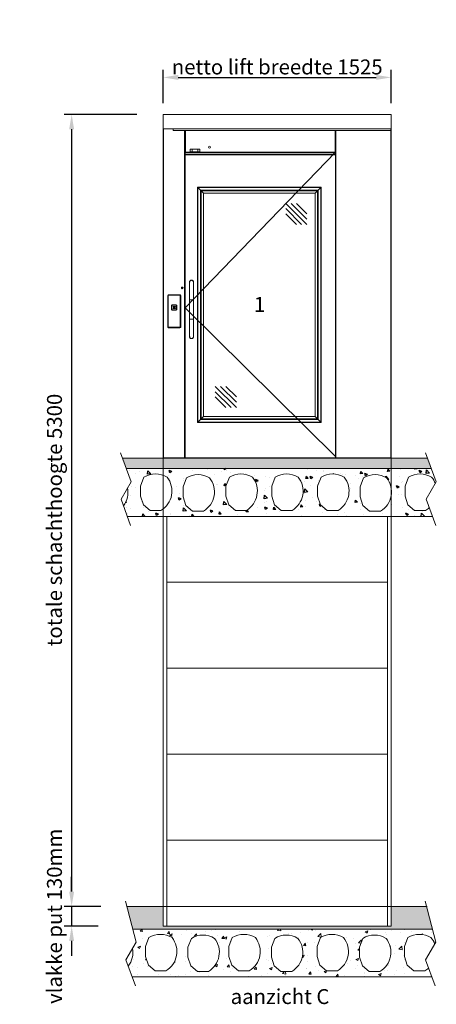
# Model space of a CAD drawing. Units: millimetres. Extents: x -396837 to 62911, y -215845 to 25101.
# Drawn here: x -1703 to 1085, y 12291 to 18879 of the extents above; entities that cross this region are included whole.
import ezdxf

# ---------------------------------------------------------------- set-up
doc = ezdxf.new("R2010")
doc.units = ezdxf.units.MM
for name, color, linetype, lineweight in [('Geel', 2, 'Continuous', 9), ('Groen', 3, 'Continuous', 15), ('Lichtgrijs - Accering', 9, 'Continuous', 5), ('Rood', 1, 'Continuous', 18)]:
    doc.layers.add(name, color=color, linetype=linetype, lineweight=lineweight)
doc.styles.get("Standard").update_dxf_attribs({"font": 'arial.ttf'})
doc.dimstyles.new('ISO-25', dxfattribs={"dimtxt": 2.5, "dimasz": 2.5, "dimexe": 1.25, "dimexo": 0.625, "dimtad": 1, "dimtxsty": 'Standard', "dimcen": 2.5, "dimadec": 0, "dimazin": 0, "dimtfac": 1, "dimtmove": 0, "dimatfit": 3, "dimfxl": 1, "dimarcsym": 0})

# ---------------------------------------------------------------- blocks, each defined once
blk = doc.blocks.new('*D95')
at = {"layer": 'Defpoints', "color": 0, "transparency": 16777216}
for p in [(-845, 18245.2), (-1355.5, 12945.2), (-1085, 12945.2)]:
    blk.add_point(p, dxfattribs=at)
at = {"layer": 'Rood', "color": 0, "lineweight": -2, "transparency": 16777216}
for p, q in [((-920, 18245.2), (-1405.5, 18245.2)), ((-1355.5, 18145.2), (-1355.5, 13045.2)), ((-1160, 12945.2), (-1405.5, 12945.2))]:
    blk.add_line(p, q, dxfattribs=at)
at = {"layer": 'Rood', "color": 0, "transparency": 16777216}
for points in [[(-1372.2, 18145.2), (-1338.9, 18145.2), (-1355.5, 18245.2)], [(-1372.2, 13045.2), (-1338.9, 13045.2), (-1355.5, 12945.2)]]:
    blk.add_solid(points, dxfattribs=at)
at = {"layer": 'Rood', "color": 0, "transparency": 16777216, "insert": (-1470.5, 15531.4), "char_height": 100, "attachment_point": 5, "rotation": 90}
blk.add_mtext('{\\fISOCPEUR|b0|i0|c0|p34;\\C2;totale schachthoogte 5300}', dxfattribs=at)
blk = doc.blocks.new('*D96')
at = {"layer": 'Defpoints', "color": 0, "transparency": 16777216}
for p in [(-1085, 12945.2), (-1355.5, 12815.2), (-1103.5, 12815.2)]:
    blk.add_point(p, dxfattribs=at)
at = {"layer": 'Rood', "color": 0, "lineweight": -2, "transparency": 16777216}
for p, q in [((-1355.5, 13045.2), (-1355.5, 13145.2)), ((-1160, 12945.2), (-1405.5, 12945.2)), ((-1355.5, 12945.2), (-1355.5, 12815.2)), ((-1178.5, 12815.2), (-1405.5, 12815.2)), ((-1355.5, 12715.2), (-1355.5, 12615.2))]:
    blk.add_line(p, q, dxfattribs=at)
at = {"layer": 'Rood', "color": 0, "transparency": 16777216}
for points in [[(-1372.2, 13045.2), (-1338.9, 13045.2), (-1355.5, 12945.2)], [(-1372.2, 12715.2), (-1338.9, 12715.2), (-1355.5, 12815.2)]]:
    blk.add_solid(points, dxfattribs=at)
at = {"layer": 'Rood', "color": 0, "transparency": 16777216, "insert": (-1470.5, 12880.2), "char_height": 100, "attachment_point": 5, "rotation": 90}
blk.add_mtext('{\\fISOCPEUR|b0|i0|c0|p34;\\C2;vlakke put 130mm}', dxfattribs=at)
blk = doc.blocks.new('*D100')
at = {"layer": 'Defpoints', "color": 0, "transparency": 16777216}
for p in [(782.3, 18492.4), (-742.7, 18245.2), (782.3, 18245.2)]:
    blk.add_point(p, dxfattribs=at)
at = {"layer": 'Rood', "color": 0, "lineweight": -2, "transparency": 16777216}
for p, q in [((-742.7, 18320.2), (-742.7, 18542.4)), ((782.3, 18320.2), (782.3, 18542.4)), ((-642.7, 18492.4), (682.3, 18492.4))]:
    blk.add_line(p, q, dxfattribs=at)
at = {"layer": 'Rood', "color": 0, "transparency": 16777216}
for points in [[(-642.7, 18509), (-642.7, 18475.7), (-742.7, 18492.4)], [(682.3, 18509), (682.3, 18475.7), (782.3, 18492.4)]]:
    blk.add_solid(points, dxfattribs=at)
at = {"layer": 'Rood', "color": 0, "transparency": 16777216, "insert": (19.8, 18562.4), "char_height": 100, "attachment_point": 5}
blk.add_mtext('{\\fISOCPEUR|b0|i0|c0|p34;\\C2;netto lift breedte 1525}', dxfattribs=at)
blk = doc.blocks.new('verd vloer')
h = blk.add_hatch()
h.set_pattern_fill('AR-CONC', color=9)
h.paths.add_polyline_path([(8762.7, 4195.7), (6720.7, 4195.7), (6688.5, 4108.4), (6696.1, 4095.1, -0.143199), (6719.9, 4137.9, -0.285332), (6874.8, 4137.9), (6897.4, 4078.5), (6897.4, 4012.5), (6878.4, 3953), (6833.8, 3916), (6760.9, 3916, -0.102194), (6735.8, 3934.6), (6714.4, 3875.7), (8756.4, 3875.7), (8782.4, 3947.2, -0.213962), (8754.5, 4066.3), (8730.4, 4108.4)])
h.paths.add_polyline_path([(7198.2, 4073.9), (7198.2, 4007.9), (7179.2, 3948.4), (7134.7, 3911.4), (7061.7, 3911.4, -0.455547), (7020.7, 4133.3, -0.285332), (7175.7, 4133.3)], flags=16)
h.paths.add_polyline_path([(7304.9, 4137.9, -0.285332), (7459.8, 4137.9), (7482.4, 4078.5), (7482.4, 4012.5), (7463.4, 3953), (7418.8, 3916), (7345.9, 3916, -0.455547)], flags=16)
h.paths.add_polyline_path([(7612.3, 4137.9, -0.285332), (7767.3, 4137.9), (7789.8, 4078.5), (7789.8, 4012.5), (7770.8, 3953), (7726.3, 3916), (7653.3, 3916, -0.455547)], flags=16)
h.paths.add_polyline_path([(7918.3, 4137.9, -0.285332), (8073.2, 4137.9), (8095.8, 4078.5), (8095.8, 4012.5), (8076.8, 3953), (8032.2, 3916), (7959.3, 3916, -0.455547)], flags=16)
h.paths.add_polyline_path([(8205.5, 4133.3, -0.285332), (8360.5, 4133.3), (8383, 4073.9), (8383, 4007.9), (8364, 3948.4), (8319.4, 3911.4), (8246.5, 3911.4, -0.455547)], flags=16)
h.paths.add_polyline_path([(8489.7, 4137.9, -0.285332), (8644.6, 4137.9), (8667.2, 4078.5), (8667.2, 4012.5), (8648.2, 3953), (8603.6, 3916), (8530.7, 3916, -0.455547)], flags=16)
at = {"layer": 'Lichtgrijs - Accering'}
h = blk.add_hatch(dxfattribs=at)
h.set_pattern_fill('AR-SAND', color=256, scale=0.7)
h.set_pattern_definition([(37.5, (200, 0), (-1.12002, 34.25893), [0, -27.0256, 0, -30.226, 0, -28.8925]), (7.5, (200, 0), (31.46663, 50.17776), [0, -14.5796, 0, -24.3586, 0, -9.3345]), (327.5, (178.13, 0), (55.36947, 0.1006), [0, -8.89, 0, -32.004, 0, -41.783]), (317.5, (178.13, 0), (53.44895, 15.60505), [0, -4.445, 0, -20.9804, 0, -24.003])])
h.paths.add_polyline_path([(8762.7, 4195.7), (8788.5, 4265.7), (6746.5, 4265.7), (6720.7, 4195.7)])
for p, q in [((6688.5, 4108.4), (6759.9, 4301.9)), ((8730.4, 4108.4), (8801.9, 4301.9)), ((6746.5, 4265.7), (8788.5, 4265.7)), ((6720.7, 4195.7), (8762.7, 4195.7)), ((6756, 3990.3), (6688.5, 4108.4)), ((6897.4, 4078.5), (6874.8, 4137.9)), ((8798, 3990.3), (8730.4, 4108.4)), ((6897.4, 4012.5), (6897.4, 4078.5)), ((6692.4, 3815), (6756, 3990.3)), ((6833.8, 3916), (6878.4, 3953)), ((6878.4, 3953), (6897.4, 4012.5)), ((8734.3, 3815), (8798, 3990.3)), ((6760.9, 3916), (6833.8, 3916)), ((8756.4, 3875.7), (6714.4, 3875.7))]:
    blk.add_line(p, q, dxfattribs=at)
for points in [[(7134.7, 3911.4), (7179.2, 3948.4), (7198.2, 4007.9), (7198.2, 4073.9), (7175.7, 4133.3, 0.285332), (7020.7, 4133.3, 0.455547), (7061.7, 3911.4)], [(7418.8, 3916), (7463.4, 3953), (7482.4, 4012.5), (7482.4, 4078.5), (7459.8, 4137.9, 0.285332), (7304.9, 4137.9, 0.455547), (7345.9, 3916)], [(7726.3, 3916), (7770.8, 3953), (7789.8, 4012.5), (7789.8, 4078.5), (7767.3, 4137.9, 0.285332), (7612.3, 4137.9, 0.455547), (7653.3, 3916)], [(8032.2, 3916), (8076.8, 3953), (8095.8, 4012.5), (8095.8, 4078.5), (8073.2, 4137.9, 0.285332), (7918.3, 4137.9, 0.455547), (7959.3, 3916)], [(8319.4, 3911.4), (8364, 3948.4), (8383, 4007.9), (8383, 4073.9), (8360.5, 4133.3, 0.285332), (8205.5, 4133.3, 0.455547), (8246.5, 3911.4)], [(8603.6, 3916), (8648.2, 3953), (8667.2, 4012.5), (8667.2, 4078.5), (8644.6, 4137.9, 0.285332), (8489.7, 4137.9, 0.455547), (8530.7, 3916)]]:
    blk.add_lwpolyline(points, format="xyb", close=True, dxfattribs=at)
for centre, radius, start, end in [((6797.4, 4013.2), 146.8, 58.14971, 121.85029), ((6781.2, 4075.8), 87.2, 134.61331, 167.21048), ((8901.3, 4037.8), 149.5, 169.00491, 217.31298), ((6793.3, 3986), 77.2, 221.79092, 245.13113)]:
    blk.add_arc(centre, radius, start, end, dxfattribs=at)
blk = doc.blocks.new('deur primeur 1825')
at = {"layer": 'Geel', "color": 2, "lineweight": 15}
for p, q in [((84148.2, 19704.2), (84145.6, 19704.2)), ((84145.6, 19704.2), (84145.6, 17504.2)), ((84148.2, 19704.2), (85668, 19704.2)), ((84148.2, 19703.8), (85603, 19703.8)), ((84148.2, 19703.8), (84148.2, 19693.6)), ((85603, 19693.6), (85603, 19703.8)), ((85668, 19704.2), (85668, 17504.2)), ((85670.6, 19704.2), (85668, 19704.2)), ((85670.6, 17504.2), (85670.6, 19704.2)), ((84148.2, 19693.6), (85603, 19693.6)), ((84148.2, 17504.2), (84148.2, 19693.6)), ((84514.8, 19693.6), (84514.8, 17505.8)), ((84517.4, 19548.7), (84517.4, 19693.6)), ((84517.4, 17505.8), (84517.4, 19693.6)), ((84520.1, 19548.7), (84520.1, 19693.6)), ((85522, 19693.6), (85522, 19548.7)), ((85524.6, 19548.7), (85524.6, 19693.6)), ((85524.6, 17504.2), (85524.6, 19693.6)), ((85527.3, 17504.2), (85527.3, 19693.6)), ((85426.1, 19548.7), (85426.1, 19568)), ((85426.1, 19568), (85490.3, 19568)), ((85438.8, 19551.3), (85438.8, 19568)), ((85477.6, 19568), (85477.6, 19551.3)), ((85490.3, 19568), (85490.3, 19548.7)), ((84517.4, 19548.7), (84520.1, 19548.7)), ((84517.4, 19547.3), (84517.4, 19546)), ((84517.4, 19547.3), (84520.1, 19547.3)), ((84517.4, 19546), (84520.1, 19546)), ((84517.9, 19544.7), (84517.4, 19544.7)), ((84517.4, 19534.1), (84517.9, 19534.1)), ((84517.9, 19547.3), (84517.9, 19548.7)), ((84517.9, 19545.1), (84517.9, 19533.3)), ((85524.2, 19545.1), (84517.9, 19545.1)), ((84517.9, 19533.3), (85524.2, 19533.3)), ((84517.9, 19533.3), (84517.9, 19531.1)), ((85524.2, 19531.1), (84517.9, 19531.1)), ((85426.1, 19548.7), (84520.1, 19548.7)), ((84520.1, 19546), (84520.1, 19548.7)), ((85426.1, 19546), (84520.1, 19546)), ((85438.8, 19551.3), (85426.1, 19551.3)), ((85426.1, 19549.1), (85490.3, 19549.1)), ((85426.1, 19546), (85426.1, 19548.7)), ((85490.3, 19547.3), (85426.1, 19547.3)), ((85490.3, 19546), (85426.1, 19546)), ((85438.8, 19549.1), (85438.8, 19551.3)), ((85438.8, 19550.4), (85477.6, 19550.4)), ((85477.6, 19551.3), (85477.6, 19549.1)), ((85490.3, 19551.3), (85477.6, 19551.3)), ((85522, 19548.7), (85490.3, 19548.7)), ((85490.3, 19548.7), (85490.3, 19546)), ((85522, 19546), (85490.3, 19546)), ((85522, 19548.7), (85524.6, 19548.7)), ((85522, 19548.7), (85522, 19546)), ((85522, 19547.3), (85524.6, 19547.3)), ((85524.6, 19546), (85522, 19546)), ((85524.2, 19548.7), (85524.2, 19547.3)), ((85524.2, 19533.3), (85524.2, 19545.1)), ((85524.6, 19544.7), (85524.2, 19544.7)), ((85524.2, 19534.1), (85524.6, 19534.1)), ((85524.2, 19531.1), (85524.2, 19533.3)), ((85524.6, 19547.3), (85524.6, 19546)), ((85541.3, 18636.2), (85539.3, 18642)), ((85540.6, 18643.4), (85546.6, 18642.3)), ((85547.2, 18640.5), (85543.2, 18635.9)), ((84517, 18516.5), (84517, 18493.6)), ((85670.6, 17504.2), (84145.6, 17504.2)), ((84145.6, 17504.2), (84145.6, 17501.6)), ((85670.6, 17501.6), (84145.6, 17501.6)), ((84514.8, 17511.2), (84514.8, 17504.2)), ((84517.4, 17504.2), (84517.4, 17511.2)), ((85670.6, 17504.2), (85670.6, 17501.6))]:
    blk.add_line(p, q, dxfattribs=at)
at = {"layer": 'Geel'}
for p, q in [((85524.6, 18507.1), (84517.4, 19548.7)), ((84514.8, 17511.2), (85524.6, 18507.1))]:
    blk.add_line(p, q, dxfattribs=at)
at = {"layer": 'Geel', "color": 2, "linetype": 'Continuous', "lineweight": 15}
for p, q in [((84613.6, 19314.2), (85440.8, 19314.2)), ((84613.6, 18599.3), (84613.6, 19314.2)), ((85439.4, 19312.9), (84615, 19312.9)), ((84633.8, 19294), (84615, 19312.9)), ((84615, 19312.9), (84615, 18600.6)), ((85420.6, 19294), (85439.4, 19312.9)), ((85439.4, 18600.6), (85439.4, 19312.9)), ((85440.8, 19314.2), (85440.8, 18599.3)), ((84633.8, 19294), (85420.6, 19294)), ((84633.8, 18619.5), (84633.8, 19294)), ((85416.2, 19289.6), (84638.3, 19289.6)), ((84653.2, 19274.7), (84638.3, 19289.6)), ((84638.3, 19289.6), (84638.3, 18623.9)), ((84653.2, 19274.7), (85401.2, 19274.7)), ((84653.2, 18638.8), (84653.2, 19274.7)), ((85400.9, 19274.3), (84653.6, 19274.3)), ((84653.6, 19274.3), (84653.6, 18639.2)), ((85400.9, 18639.2), (85400.9, 19274.3)), ((85401.2, 19274.7), (85416.2, 19289.6)), ((85401.2, 19274.7), (85401.2, 18638.8)), ((85416.2, 18623.9), (85416.2, 19289.6)), ((85420.6, 19294), (85420.6, 18619.5)), ((84613.6, 17740.7), (84613.6, 18714.8)), ((84615, 18713.4), (84615, 17742.1)), ((84633.8, 17760.9), (84633.8, 18694.6)), ((84638.3, 18690.2), (84638.3, 17765.4)), ((84653.2, 17780.3), (84653.2, 18675.2)), ((84653.6, 18674.9), (84653.6, 17780.7)), ((85400.9, 17780.7), (85400.9, 18655.1)), ((85401.2, 18655.5), (85401.2, 17780.3)), ((85416.2, 17765.4), (85416.2, 18670.4)), ((85420.6, 18674.8), (85420.6, 17760.9)), ((85439.4, 17742.1), (85439.4, 18693.6)), ((85440.8, 18695), (85440.8, 17740.7)), ((85468.8, 18678.5), (85468.8, 18561.7)), ((85469, 18685.1), (85469.8, 18684.7)), ((85471.3, 18688.3), (85471.9, 18687.7)), ((85491.2, 18688.3), (85490.6, 18687.7)), ((85492.4, 18684.6), (85492.7, 18684)), ((85492.8, 18684.7), (85493.5, 18685.1)), ((85493.8, 18684.5), (85493, 18684.1)), ((85493.8, 18561.7), (85493.8, 18678.5)), ((85468.8, 18561.7), (85468.8, 18431.7)), ((85493.8, 18431.7), (85493.8, 18561.7)), ((85468.8, 18431.7), (85468.8, 18314.9)), ((85493.8, 18315), (85493.8, 18431.7)), ((85468.7, 18309), (85469.5, 18309.4)), ((85469.8, 18308.7), (85469, 18308.4)), ((85470.1, 18308.9), (85469.8, 18309.5)), ((85471.3, 18305.2), (85471.9, 18305.8)), ((85491.2, 18305.2), (85490.6, 18305.8)), ((85493.5, 18308.4), (85492.8, 18308.7)), ((85440.8, 17740.7), (84613.6, 17740.7)), ((84633.8, 17760.9), (84615, 17742.1)), ((84615, 17742.1), (85439.4, 17742.1)), ((85420.6, 17760.9), (84633.8, 17760.9)), ((84653.2, 17780.3), (84638.3, 17765.4)), ((84638.3, 17765.4), (85416.2, 17765.4)), ((85401.2, 17780.3), (84653.2, 17780.3)), ((84653.6, 17780.7), (85400.9, 17780.7)), ((85401.2, 17780.3), (85416.2, 17765.4)), ((85420.6, 17760.9), (85439.4, 17742.1))]:
    blk.add_line(p, q, dxfattribs=at)
at = {"layer": 'Geel', "color": 2, "lineweight": 15, "flags": 128}
for points in [[(84520.1, 19548.1), (84519.8, 19548.4), (84519.5, 19548.7)], [(85522.5, 19548.7), (85522.3, 19548.4), (85522, 19548.1)]]:
    blk.add_lwpolyline(points, dxfattribs=at)
at = {"layer": 'Geel', "color": 2, "linetype": 'Continuous', "lineweight": 15, "flags": 128}
for points in [[(84615, 19312.9), (84614.7, 19313.1), (84614.5, 19313.4), (84614.2, 19313.6), (84614, 19313.8), (84613.9, 19314), (84613.7, 19314.1), (84613.7, 19314.2), (84613.6, 19314.2)], [(84613.6, 19314.2), (84613.7, 19314.2), (84613.8, 19314.1), (84613.9, 19313.9), (84614.1, 19313.7), (84614.4, 19313.5), (84614.7, 19313.2), (84615, 19312.9)], [(85440.8, 19314.2), (85440.8, 19314.2), (85440.7, 19314.1), (85440.6, 19314), (85440.4, 19313.8), (85440.2, 19313.6), (85440, 19313.4), (85439.7, 19313.1), (85439.4, 19312.9)], [(85439.4, 19312.9), (85439.7, 19313.1), (85440, 19313.4), (85440.2, 19313.6), (85440.4, 19313.8), (85440.6, 19314), (85440.7, 19314.1), (85440.8, 19314.2), (85440.8, 19314.2)], [(84638.3, 19289.6), (84637.9, 19290), (84637.4, 19290.5), (84636.8, 19291.1), (84636.1, 19291.8), (84635.4, 19292.5), (84634.6, 19293.3), (84633.8, 19294)], [(84633.8, 19294), (84634.6, 19293.3), (84635.4, 19292.5), (84636.1, 19291.8), (84636.8, 19291.1), (84637.4, 19290.5), (84637.9, 19290), (84638.3, 19289.6)], [(84653.6, 19274.3), (84653.5, 19274.3), (84653.4, 19274.5), (84653.2, 19274.7)], [(84653.2, 19274.7), (84653.4, 19274.5), (84653.5, 19274.3), (84653.6, 19274.3)], [(85401.2, 19274.7), (85401, 19274.5), (85400.9, 19274.3), (85400.9, 19274.3)], [(85400.9, 19274.3), (85400.9, 19274.3), (85401, 19274.5), (85401.2, 19274.7)], [(85420.6, 19294), (85419.8, 19293.3), (85419.1, 19292.5), (85418.3, 19291.8), (85417.7, 19291.1), (85417, 19290.5), (85416.5, 19290), (85416.2, 19289.6)], [(85416.2, 19289.6), (85416.5, 19290), (85417, 19290.5), (85417.7, 19291.1), (85418.3, 19291.8), (85419.1, 19292.5), (85419.8, 19293.3), (85420.6, 19294)], [(85400.9, 18639.2), (85400.9, 18639.2), (85401, 18639), (85401.2, 18638.8)], [(85401.2, 18638.8), (85401, 18639), (85400.9, 18639.2), (85400.9, 18639.2)], [(84613.6, 17740.7), (84613.7, 17740.8), (84613.7, 17740.8), (84613.9, 17740.9), (84614, 17741.1), (84614.2, 17741.3), (84614.5, 17741.5), (84614.7, 17741.8), (84615, 17742.1)], [(84615, 17742.1), (84614.7, 17741.8), (84614.5, 17741.5), (84614.2, 17741.3), (84614, 17741.1), (84613.9, 17740.9), (84613.7, 17740.8), (84613.7, 17740.8), (84613.6, 17740.7)], [(84633.8, 17760.9), (84634.6, 17761.7), (84635.4, 17762.4), (84636.1, 17763.2), (84636.8, 17763.9), (84637.4, 17764.5), (84637.9, 17765), (84638.3, 17765.4)], [(84638.3, 17765.4), (84637.9, 17765), (84637.4, 17764.5), (84636.8, 17763.9), (84636.1, 17763.2), (84635.4, 17762.4), (84634.6, 17761.7), (84633.8, 17760.9)], [(84653.2, 17780.3), (84653.4, 17780.5), (84653.5, 17780.6), (84653.6, 17780.7)], [(84653.6, 17780.7), (84653.5, 17780.6), (84653.4, 17780.5), (84653.2, 17780.3)], [(85400.9, 17780.7), (85400.9, 17780.6), (85401, 17780.5), (85401.2, 17780.3)], [(85401.2, 17780.3), (85401, 17780.5), (85400.9, 17780.6), (85400.9, 17780.7)], [(85416.2, 17765.4), (85416.5, 17765), (85417, 17764.5), (85417.7, 17763.9), (85418.3, 17763.2), (85419.1, 17762.4), (85419.8, 17761.7), (85420.6, 17760.9)], [(85420.6, 17760.9), (85419.8, 17761.7), (85419.1, 17762.4), (85418.3, 17763.2), (85417.7, 17763.9), (85417, 17764.5), (85416.5, 17765), (85416.2, 17765.4)], [(85439.4, 17742.1), (85439.7, 17741.8), (85440, 17741.5), (85440.3, 17741.2), (85440.5, 17741), (85440.7, 17740.9), (85440.8, 17740.8), (85440.8, 17740.7)], [(85440.8, 17740.7), (85440.8, 17740.8), (85440.7, 17740.9), (85440.5, 17741), (85440.3, 17741.2), (85440, 17741.5), (85439.7, 17741.8), (85439.4, 17742.1)]]:
    blk.add_lwpolyline(points, dxfattribs=at)
at = {"layer": 'Geel', "color": 2, "lineweight": 15}
for centre, radius in [((85360.5, 19582), 6.16), ((85543, 18640.1), 6.16), ((85543, 18640.1), 5.98)]:
    blk.add_circle(centre, radius, dxfattribs=at)
for start, end in [(125.64836, 151.99546), (5.64836, 31.99546), (245.64836, 271.99546)]:
    blk.add_arc((85543, 18640.1), 4.18, start, end, dxfattribs=at)
at = {"layer": 'Geel', "color": 2, "linetype": 'Continuous', "lineweight": 15}
for points, knots in [([(85468.8, 18672.5), (85468.7, 18672.6), (85468.2, 18673.5), (85467.8, 18675.5), (85467.4, 18678.2), (85467.6, 18680.9), (85468.2, 18683.3), (85468.8, 18684.6), (85469, 18685.1)], [0, 0, 0, 0, 0.031728, 0.241002, 0.45022, 0.660236, 0.870134, 1, 1, 1, 1]), ([(85468.8, 18675.3), (85468.7, 18675.7), (85468.5, 18676.6), (85468.3, 18678.1), (85468.4, 18679.8), (85468.6, 18681.5), (85469.1, 18683.2), (85469.5, 18684.2), (85469.8, 18684.7)], [0, 0, 0, 0, 0.117793, 0.293829, 0.470086, 0.646874, 0.823744, 1, 1, 1, 1]), ([(85493.7, 18678.5), (85493.7, 18679.1), (85493.7, 18680.4), (85493.3, 18682.6), (85492.4, 18684.8), (85491.1, 18686.7), (85489.6, 18688.4), (85487.9, 18689.6), (85486, 18690.6), (85484.1, 18691.2), (85482, 18691.5), (85479.9, 18691.4), (85477.8, 18691), (85475.8, 18690.3), (85473.9, 18689.2), (85472.4, 18687.8), (85471, 18686.2), (85470, 18684.4), (85469.2, 18682.4), (85468.9, 18680.5), (85468.7, 18679.1), (85468.8, 18678.5), (85468.8, 18678.4)], [0, 0, 0, 0, 0.039406, 0.103727, 0.161031, 0.220332, 0.272639, 0.326569, 0.37725, 0.429362, 0.480789, 0.533658, 0.585932, 0.639746, 0.69155, 0.74492, 0.79569, 0.847911, 0.899213, 0.951841, 0.995465, 1, 1, 1, 1]), ([(85468.8, 18677.7), (85468.8, 18677.9), (85468.7, 18678.6), (85468.7, 18679.8), (85469, 18681.5), (85469.4, 18683.1), (85469.9, 18684.1), (85470.1, 18684.6)], [0, 0, 0, 0, 0.055154, 0.292635, 0.527364, 0.764888, 1, 1, 1, 1]), ([(85469, 18685.1), (85469.2, 18685.5), (85469.6, 18686.2), (85470.3, 18687.3), (85471, 18687.9), (85471.3, 18688.3)], [0, 0, 0, 0, 0.308272, 0.616547, 1, 1, 1, 1]), ([(85469.8, 18684.7), (85470.1, 18685.3), (85470.7, 18686.3), (85471.5, 18687.2), (85471.9, 18687.7)], [0, 0, 0, 0, 0.5000226, 1, 1, 1, 1]), ([(85469.8, 18684.7), (85469.8, 18684.7), (85469.9, 18684.7), (85470, 18684.6), (85470.1, 18684.6)], [0, 0, 0, 0, 0.55921, 1, 1, 1, 1]), ([(85470.1, 18684.6), (85470.4, 18685.1), (85470.9, 18686.1), (85471.7, 18687), (85472.2, 18687.4)], [0, 0, 0, 0, 0.499994, 1, 1, 1, 1]), ([(85471.3, 18688.3), (85471.9, 18688.8), (85473, 18689.8), (85475, 18690.9), (85477.1, 18691.7), (85479.6, 18692.1), (85482.3, 18692.1), (85484.8, 18691.8), (85487.2, 18691.1), (85489.3, 18689.9), (85490.6, 18688.8), (85491.2, 18688.3)], [0, 0, 0, 0, 0.110793, 0.204488, 0.298155, 0.426371, 0.554644, 0.663565, 0.772234, 0.885969, 1, 1, 1, 1]), ([(85471.9, 18687.7), (85472.6, 18688.2), (85473.8, 18689.3), (85475.5, 18690.3), (85476.5, 18690.5), (85476.7, 18690.5)], [0, 0, 0, 0, 0.455238, 0.911517, 1, 1, 1, 1]), ([(85471.9, 18687.7), (85472, 18687.6), (85472, 18687.6), (85472.1, 18687.5), (85472.1, 18687.5)], [0, 0, 0, 0, 0.718862, 1, 1, 1, 1]), ([(85486.1, 18690.5), (85486.1, 18690.5), (85486.6, 18690.4), (85487.5, 18689.9), (85488.4, 18689.4), (85489.2, 18688.9), (85489.7, 18688.4), (85490.2, 18688), (85490.5, 18687.8), (85490.6, 18687.7)], [0, 0, 0, 0, 0.029448, 0.268033, 0.520825, 0.655045, 0.784986, 0.904302, 1, 1, 1, 1]), ([(85490.6, 18687.7), (85490.6, 18687.6), (85490.5, 18687.6), (85490.5, 18687.5), (85490.4, 18687.5)], [0, 0, 0, 0, 0.718761, 1, 1, 1, 1]), ([(85490.4, 18687.4), (85490.8, 18687), (85491.6, 18686.1), (85492.2, 18685.1), (85492.4, 18684.6)], [0, 0, 0, 0, 0.4999794, 1, 1, 1, 1]), ([(85490.6, 18687.7), (85491, 18687.2), (85491.9, 18686.4), (85492.5, 18685.3), (85492.8, 18684.7)], [0, 0, 0, 0, 0.4851375, 1, 1, 1, 1]), ([(85491.2, 18688.3), (85491.5, 18688), (85492.1, 18687.4), (85492.8, 18686.4), (85493.3, 18685.6), (85493.5, 18685.1)], [0, 0, 0, 0, 0.30829, 0.616592, 1, 1, 1, 1]), ([(85492.4, 18684.6), (85492.5, 18684.6), (85492.6, 18684.7), (85492.7, 18684.7), (85492.8, 18684.7)], [0, 0, 0, 0, 0.5591906, 1, 1, 1, 1]), ([(85493, 18684.1), (85493, 18684.1), (85492.9, 18684.1), (85492.8, 18684), (85492.7, 18684)], [0, 0, 0, 0, 0.5593, 1, 1, 1, 1]), ([(85492.7, 18684), (85492.9, 18683.5), (85493.3, 18682.4), (85493.7, 18680.8), (85493.8, 18679.2), (85493.8, 18678.1), (85493.8, 18677.6)], [0, 0, 0, 0, 0.254045, 0.510928, 0.764422, 1, 1, 1, 1]), ([(85492.8, 18684.7), (85492.8, 18684.6), (85492.9, 18684.4), (85493, 18684.2), (85493, 18684.1)], [0, 0, 0, 0, 0.500023, 1, 1, 1, 1]), ([(85493, 18684.1), (85493.2, 18683.6), (85493.7, 18682.5), (85494, 18680.9), (85494.2, 18679.1), (85494.1, 18677.4), (85494, 18676.1), (85493.8, 18675.4), (85493.8, 18675.3)], [0, 0, 0, 0, 0.189175, 0.378927, 0.568583, 0.757833, 0.946946, 1, 1, 1, 1]), ([(85493.8, 18684.5), (85493.8, 18684.5), (85493.8, 18684.6), (85493.7, 18684.9), (85493.6, 18685), (85493.5, 18685.1)], [0, 0, 0, 0, 0.250066, 0.500216, 1, 1, 1, 1]), ([(85493.8, 18684.5), (85494.1, 18683.7), (85494.7, 18682.2), (85495, 18679.7), (85495, 18677.2), (85494.6, 18674.8), (85494, 18673.2), (85493.8, 18672.4)], [0, 0, 0, 0, 0.196277, 0.395094, 0.593984, 0.801213, 1, 1, 1, 1]), ([(85481.3, 18561.7), (85480.5, 18561.7), (85479, 18561.7), (85476.7, 18561.7), (85474.5, 18561.7), (85472.5, 18561.7), (85470.8, 18561.7), (85469.7, 18561.7), (85468.9, 18561.7), (85468.8, 18561.7), (85468.8, 18561.7)], [0, 0, 0, 0, 0.150645, 0.306166, 0.459187, 0.601919, 0.728056, 0.834712, 0.923498, 1, 1, 1, 1]), ([(85492.6, 18561.7), (85492.6, 18561.7), (85492.5, 18561.7), (85491.9, 18561.7), (85490.9, 18561.7), (85489.5, 18561.7), (85487.8, 18561.7), (85485.8, 18561.7), (85483.6, 18561.7), (85481, 18561.7), (85478.2, 18561.7), (85475.4, 18561.7), (85473.2, 18561.7), (85471.6, 18561.7), (85470.6, 18561.7), (85470, 18561.7), (85470, 18561.7), (85469.9, 18561.7)], [0, 0, 0, 0, 0.027793, 0.066046, 0.115541, 0.176546, 0.247758, 0.327122, 0.412148, 0.50007, 0.616758, 0.726636, 0.823453, 0.884458, 0.933956, 0.972207, 1, 1, 1, 1]), ([(85493.8, 18561.7), (85493.7, 18561.7), (85493.6, 18561.7), (85492.9, 18561.7), (85491.7, 18561.7), (85490, 18561.7), (85488.1, 18561.7), (85485.9, 18561.7), (85483.6, 18561.7), (85482, 18561.7), (85481.3, 18561.7)], [0, 0, 0, 0, 0.0765022, 0.1652868, 0.2719423, 0.3980822, 0.54081, 0.6938352, 0.849351, 1, 1, 1, 1]), ([(85468.8, 18431.7), (85468.8, 18431.7), (85468.9, 18431.7), (85469.7, 18431.7), (85470.8, 18431.7), (85472.5, 18431.7), (85474.5, 18431.7), (85476.7, 18431.7), (85479, 18431.7), (85480.5, 18431.7), (85481.3, 18431.7)], [0, 0, 0, 0, 0.076502, 0.165288, 0.271944, 0.398081, 0.540813, 0.693834, 0.849355, 1, 1, 1, 1]), ([(85469.9, 18431.7), (85470, 18431.7), (85470, 18431.7), (85470.6, 18431.7), (85471.6, 18431.7), (85473, 18431.7), (85474.7, 18431.7), (85476.8, 18431.7), (85479, 18431.7), (85481.5, 18431.7), (85484.3, 18431.7), (85487.1, 18431.7), (85489.3, 18431.7), (85490.9, 18431.7), (85491.9, 18431.7), (85492.5, 18431.7), (85492.6, 18431.7), (85492.6, 18431.7)], [0, 0, 0, 0, 0.027793, 0.066044, 0.115542, 0.176547, 0.247756, 0.327122, 0.412146, 0.500068, 0.616759, 0.726636, 0.823454, 0.884459, 0.933954, 0.972207, 1, 1, 1, 1]), ([(85481.3, 18431.7), (85482, 18431.7), (85483.6, 18431.7), (85485.9, 18431.7), (85488.1, 18431.7), (85490, 18431.7), (85491.7, 18431.7), (85492.9, 18431.7), (85493.6, 18431.7), (85493.7, 18431.7), (85493.8, 18431.7)], [0, 0, 0, 0, 0.150649, 0.3061648, 0.45919, 0.6019178, 0.7280577, 0.8347132, 0.9234978, 1, 1, 1, 1]), ([(85468.7, 18309), (85468.4, 18309.8), (85467.8, 18311.3), (85467.5, 18313.7), (85467.5, 18316.2), (85467.9, 18318.7), (85468.5, 18320.3), (85468.8, 18321.1)], [0, 0, 0, 0, 0.196277, 0.395091, 0.593979, 0.801212, 1, 1, 1, 1]), ([(85469.5, 18309.4), (85469.3, 18309.9), (85468.9, 18311), (85468.5, 18312.6), (85468.3, 18314.3), (85468.4, 18316.1), (85468.5, 18317.3), (85468.7, 18318.1), (85468.8, 18318.2)], [0, 0, 0, 0, 0.189176, 0.378925, 0.568581, 0.757828, 0.946947, 1, 1, 1, 1]), ([(85469.8, 18309.5), (85469.6, 18310), (85469.2, 18311), (85468.9, 18312.7), (85468.7, 18314.3), (85468.7, 18315.4), (85468.8, 18315.9)], [0, 0, 0, 0, 0.2540437, 0.51093, 0.7644188, 1, 1, 1, 1]), ([(85468.8, 18315), (85468.8, 18314.9), (85468.7, 18314.1), (85468.9, 18312.6), (85469.4, 18310.4), (85470.3, 18308.4), (85471.6, 18306.5), (85473.1, 18305), (85474.8, 18303.7), (85476.7, 18302.8), (85478.7, 18302.2), (85480.8, 18302), (85482.9, 18302.1), (85485, 18302.5), (85487, 18303.3), (85488.8, 18304.5), (85490.4, 18305.9), (85491.6, 18307.5), (85492.7, 18309.3), (85493.3, 18311.3), (85493.7, 18313.2), (85493.7, 18314.5), (85493.7, 18315.1)], [0, 0, 0, 0, 0.002049, 0.059268, 0.114261, 0.170894, 0.224807, 0.280476, 0.331448, 0.383906, 0.434853, 0.487218, 0.539231, 0.59274, 0.644916, 0.698663, 0.74982, 0.802489, 0.85324, 0.905362, 0.95815, 1, 1, 1, 1]), ([(85493.8, 18315.7), (85493.8, 18315.6), (85493.8, 18314.9), (85493.8, 18313.7), (85493.6, 18312), (85493.1, 18310.4), (85492.7, 18309.4), (85492.4, 18308.9)], [0, 0, 0, 0, 0.055158, 0.29264, 0.5273713, 0.7648955, 1, 1, 1, 1]), ([(85493.8, 18318.2), (85493.8, 18317.8), (85494.1, 18316.9), (85494.2, 18315.4), (85494.1, 18313.7), (85493.9, 18312), (85493.5, 18310.3), (85493, 18309.3), (85492.8, 18308.7)], [0, 0, 0, 0, 0.117796, 0.293829, 0.470089, 0.646876, 0.823746, 1, 1, 1, 1]), ([(85493.8, 18321), (85493.8, 18320.9), (85494.3, 18319.9), (85494.7, 18318), (85495.1, 18315.3), (85494.9, 18312.6), (85494.4, 18310.2), (85493.8, 18308.9), (85493.5, 18308.4)], [0, 0, 0, 0, 0.031728, 0.241001, 0.45022, 0.660235, 0.870136, 1, 1, 1, 1]), ([(85468.7, 18309), (85468.7, 18309), (85468.8, 18308.8), (85468.9, 18308.6), (85469, 18308.5), (85469, 18308.4)], [0, 0, 0, 0, 0.2501193, 0.5002144, 1, 1, 1, 1]), ([(85471.3, 18305.2), (85471, 18305.5), (85470.5, 18306.1), (85469.7, 18307.1), (85469.2, 18307.9), (85469, 18308.4)], [0, 0, 0, 0, 0.308297, 0.61659, 1, 1, 1, 1]), ([(85469.5, 18309.4), (85469.5, 18309.4), (85469.6, 18309.4), (85469.8, 18309.5), (85469.8, 18309.5)], [0, 0, 0, 0, 0.559212, 1, 1, 1, 1]), ([(85469.8, 18308.7), (85469.7, 18308.8), (85469.6, 18309), (85469.5, 18309.3), (85469.5, 18309.4)], [0, 0, 0, 0, 0.500005, 1, 1, 1, 1]), ([(85470.1, 18308.9), (85470, 18308.9), (85469.9, 18308.8), (85469.8, 18308.8), (85469.8, 18308.7)], [0, 0, 0, 0, 0.559358, 1, 1, 1, 1]), ([(85471.9, 18305.8), (85471.5, 18306.3), (85470.7, 18307.1), (85470.1, 18308.2), (85469.8, 18308.7)], [0, 0, 0, 0, 0.4851375, 1, 1, 1, 1]), ([(85472.2, 18306.1), (85471.7, 18306.5), (85470.9, 18307.4), (85470.4, 18308.4), (85470.1, 18308.9)], [0, 0, 0, 0, 0.4999995, 1, 1, 1, 1]), ([(85491.2, 18305.2), (85490.6, 18304.7), (85489.5, 18303.7), (85487.6, 18302.6), (85485.4, 18301.8), (85482.9, 18301.4), (85480.2, 18301.4), (85477.7, 18301.7), (85475.4, 18302.4), (85473.2, 18303.6), (85471.9, 18304.7), (85471.3, 18305.2)], [0, 0, 0, 0, 0.110794, 0.204488, 0.298155, 0.426371, 0.554643, 0.663565, 0.772233, 0.885971, 1, 1, 1, 1]), ([(85471.9, 18305.8), (85472, 18305.9), (85472, 18305.9), (85472.1, 18306), (85472.1, 18306)], [0, 0, 0, 0, 0.718616, 1, 1, 1, 1]), ([(85476.5, 18303), (85476.4, 18303), (85476, 18303.1), (85475.1, 18303.5), (85474.1, 18304.1), (85473.3, 18304.6), (85472.8, 18305), (85472.3, 18305.5), (85472, 18305.7), (85471.9, 18305.8)], [0, 0, 0, 0, 0.045316, 0.28, 0.528659, 0.660693, 0.788507, 0.905863, 1, 1, 1, 1]), ([(85490.6, 18305.8), (85490, 18305.3), (85488.7, 18304.2), (85487, 18303.2), (85486, 18303), (85485.9, 18303)], [0, 0, 0, 0, 0.456701, 0.914459, 1, 1, 1, 1]), ([(85492.4, 18308.9), (85492.2, 18308.4), (85491.6, 18307.4), (85490.8, 18306.5), (85490.4, 18306.1)], [0, 0, 0, 0, 0.500001, 1, 1, 1, 1]), ([(85490.6, 18305.8), (85490.6, 18305.9), (85490.5, 18305.9), (85490.5, 18306), (85490.4, 18306)], [0, 0, 0, 0, 0.718712, 1, 1, 1, 1]), ([(85492.8, 18308.7), (85492.5, 18308.2), (85491.9, 18307.1), (85491, 18306.3), (85490.6, 18305.8)], [0, 0, 0, 0, 0.500021, 1, 1, 1, 1]), ([(85493.5, 18308.4), (85493.3, 18308), (85492.9, 18307.3), (85492.2, 18306.2), (85491.6, 18305.6), (85491.2, 18305.2)], [0, 0, 0, 0, 0.308273, 0.616546, 1, 1, 1, 1]), ([(85492.8, 18308.7), (85492.7, 18308.8), (85492.6, 18308.8), (85492.5, 18308.9), (85492.4, 18308.9)], [0, 0, 0, 0, 0.559337, 1, 1, 1, 1])]:
    blk.add_open_spline(points, degree=3, knots=knots, dxfattribs=at)
at = {"layer": 'Lichtgrijs - Accering', "color": 4}
for p, q in [((84709.2, 19135.5), (84779.9, 19206.2)), ((84709.2, 19064.8), (84850.7, 19206.2)), ((84709.2, 19100.1), (84815.3, 19206.2)), ((84744.6, 19064.8), (84850.7, 19170.8)), ((84779.9, 19064.8), (84850.7, 19135.5)), ((85181.2, 17910.8), (85251.9, 17981.5)), ((85181.2, 17840), (85322.6, 17981.5)), ((85181.2, 17875.4), (85287.3, 17981.5)), ((85216.6, 17840), (85322.6, 17946.1)), ((85251.9, 17840), (85322.6, 17910.8))]:
    blk.add_line(p, q, dxfattribs=at)
at = {"layer": 'Lichtgrijs - Accering'}
for p, q in [((85558.8, 18591.9), (85560.8, 18591.9)), ((85589.3, 18514.9), (85596.8, 18511.4)), ((85604.3, 18514.9), (85596.8, 18511.4)), ((85589.3, 18503.9), (85596.8, 18507.4)), ((85604.3, 18503.9), (85596.8, 18507.4)), ((85558.8, 18376.9), (85560.8, 18376.9)), ((85633.4, 18373.9), (85560.3, 18373.9))]:
    blk.add_line(p, q, dxfattribs=at)
for points in [[(85553.8, 18378.9), (85553.8, 18589.9)], [(85556.8, 18378.9), (85556.8, 18589.9)], [(85558.8, 18594.9), (85634.8, 18594.9)], [(85558.8, 18591.9), (85634.8, 18591.9)], [(85636.8, 18589.9), (85636.8, 18378.9)], [(85639.8, 18589.9), (85639.8, 18378.9)], [(85579.3, 18495.9), (85579.3, 18522.9)], [(85581.3, 18495.9), (85581.3, 18522.9)], [(85583.3, 18526.9), (85610.3, 18526.9)], [(85583.3, 18524.9), (85610.3, 18524.9)], [(85589.3, 18516.9), (85604.3, 18516.9)], [(85604.3, 18510.4), (85589.3, 18510.4)], [(85612.3, 18522.9), (85612.3, 18495.9)], [(85614.3, 18522.9), (85614.3, 18495.9)], [(85610.3, 18493.9), (85583.3, 18493.9)], [(85610.3, 18491.9), (85583.3, 18491.9)], [(85589.3, 18508.4), (85604.3, 18508.4)], [(85589.3, 18501.9), (85604.3, 18501.9)], [(85634.8, 18376.9), (85558.8, 18376.9)], [(85558.8, 18376.9), (85634.8, 18376.9)], [(85558.8, 18373.9), (85634.8, 18373.9)]]:
    blk.add_lwpolyline(points, dxfattribs=at)
for centre, radius, start, end in [((85558.8, 18589.9), 5, 90, 180), ((85558.8, 18589.9), 2, 90, 180), ((85634.8, 18589.9), 5, 0, 90), ((85634.8, 18589.9), 2, 0, 90), ((85583.3, 18522.9), 4, 90, 180), ((85583.3, 18522.9), 2, 90, 180), ((85590.1, 18515.9), 1.25, 126.8699, 233.1301), ((85590.1, 18509.4), 1.25, 126.8699, 233.1301), ((85603.6, 18515.9), 1.25, 306.8699, 53.1301), ((85603.6, 18509.4), 1.25, 306.8699, 53.1301), ((85610.3, 18522.9), 4, 0, 90), ((85610.3, 18522.9), 2, 0, 90), ((85583.3, 18495.9), 4, 180, 270), ((85583.3, 18495.9), 2, 180, 270), ((85590.1, 18502.9), 1.25, 126.8699, 233.1301), ((85603.6, 18502.9), 1.25, 306.8699, 53.1301), ((85610.3, 18495.9), 4, 270, 0), ((85610.3, 18495.9), 2, 270, 0), ((85558.8, 18378.9), 5, 180, 270), ((85558.8, 18378.9), 2, 180, 270), ((85634.8, 18378.9), 2, 270, 0), ((85634.8, 18378.9), 5, 270, 0)]:
    blk.add_arc(centre, radius, start, end, dxfattribs=at)

msp = doc.modelspace()

# ---------------------------------------------------------------- hatches: boundary and pattern name
at = {"layer": 'Lichtgrijs - Accering'}
h = msp.add_hatch(dxfattribs=at)
h.set_pattern_fill('AR-SAND', color=256, scale=0.7)
h.set_pattern_definition([(37.5, (2087.54, 11619.53), (-1.12002, 34.25893), [0, -27.0256, 0, -30.226, 0, -28.8925]), (7.5, (2087.54, 11619.53), (31.4666, 50.17776), [0, -14.5796, 0, -24.3586, 0, -9.3345]), (327.5, (2065.67, 11619.53), (55.36947, 0.1006), [0, -8.89, 0, -32.004, 0, -41.783]), (317.5, (2065.67, 11619.53), (53.44895, 15.60505), [0, -4.445, 0, -20.9804, 0, -24.003])])
h.paths.add_polyline_path([(-745.34, 12945.21), (-742.7, 12815.21), (782.3, 12815.21), (782.3, 12945.21), (1018.382, 12945.21), (1059.139, 12795.21), (-945.858, 12795.21), (-986.614, 12945.21)])
h = msp.add_hatch(dxfattribs=at)
h.set_pattern_fill('AR-CONC', color=256)
h.set_pattern_definition([(50, (-65704.66, -8053.84), (182.18467, -15.9391), [19.05, -209.55]), (355, (-65704.66, -8053.84), (-35.2434, 191.05685), [15.24, -167.6406]), (100.45144, (-65689.48, -8055.17), (146.94125, 175.11775), [16.19, -178.09024]), (46.1842, (-65704.66, -8003.04), (271.07904, -42.0423), [28.575, -314.325]), (96.63556, (-65682.07, -8006.55), (237.4041, 247.4261), [24.285, -267.1356]), (351.18415, (-65704.66, -8003.04), (237.4041, 247.4261), [22.86, -251.4597]), (21, (-65679.26, -8015.74), (151.6144, -102.2652), [19.05, -209.55]), (326, (-65679.26, -8015.74), (61.80203, 184.18797), [15.24, -167.64]), (71.45144, (-65666.63, -8024.27), (213.4164, 81.92277), [16.19, -178.08994]), (37.5, (-65704.66, -8053.844), (3.088603, 84.55504), [0, -165.608, 0, -170.18, 0, -168.275]), (7.5, (-65704.66, -8053.84), (66.81966, 100.18057), [0, -97.028, 0, -161.798, 0, -64.135]), (327.5, (-65761.3, -8053.844), (135.590595, -5.728744), [0, -63.5, 0, -198.12, 0, -262.89]), (317.5, (-65786.7, -8053.84), (148.12918, 25.4265), [0, -82.55, 0, -131.572, 0, -186.69])])
h.paths.add_polyline_path([(-947.412, 12795.21), (-924.608, 12707.954), (-948.672, 12665.875, -0.21396192), (-976.531, 12546.712), (-950.559, 12475.21), (1054.438, 12475.21), (1033.04, 12534.117, -0.10219442), (1007.952, 12515.526), (935.023, 12515.526), (890.487, 12552.528), (871.487, 12612.028), (871.487, 12678.028), (894.013, 12737.42, -0.285332), (1048.962, 12737.42, -0.14319895), (1072.768, 12694.628), (1080.389, 12707.954), (1057.585, 12795.21)])
h.paths.add_polyline_path([(-554.614, 12732.784, -0.285332), (-399.665, 12732.784, -0.45554678), (-440.675, 12510.89), (-513.604, 12510.89), (-558.14, 12547.892), (-577.14, 12607.392), (-577.14, 12673.392)], flags=16)
h.paths.add_polyline_path([(-724.85, 12515.526), (-797.779, 12515.526), (-842.315, 12552.528), (-861.315, 12612.028), (-861.315, 12678.028), (-838.789, 12737.42, -0.285332), (-683.84, 12737.42, -0.45554678)], flags=16)
h.paths.add_polyline_path([(-303.29, 12678.028), (-280.765, 12737.42, -0.285332), (-125.815, 12737.42, -0.45554678), (-166.825, 12515.526), (-239.755, 12515.526), (-284.29, 12552.528), (-303.29, 12612.028)], flags=16)
h.paths.add_polyline_path([(-19.115, 12673.392), (3.41, 12732.784, -0.285332), (158.36, 12732.784, -0.45554678), (117.35, 12510.89), (44.421, 12510.89), (-0.115, 12547.892), (-19.115, 12607.392)], flags=16)
h.paths.add_polyline_path([(286.47, 12678.028), (308.995, 12737.42, -0.285332), (463.945, 12737.42, -0.45554678), (422.934, 12515.526), (350.005, 12515.526), (305.47, 12552.528), (286.47, 12612.028)], flags=16)
h.paths.add_polyline_path([(570.645, 12673.392), (593.17, 12732.784, -0.285332), (748.12, 12732.784, -0.45554678), (707.11, 12510.89), (634.18, 12510.89), (589.645, 12547.892), (570.645, 12607.392)], flags=16)

# ---------------------------------------------------------------- linework, layer by layer
at = {"layer": 'Groen'}
for p, q in [((-718.7, 15555.21), (-718.7, 12815.21)), ((758.3, 15555.21), (758.3, 12815.21)), ((-718.7, 15115.21), (758.3, 15115.21)), ((-718.7, 14540.21), (758.3, 14540.21)), ((-718.7, 13965.21), (758.3, 13965.21)), ((-718.7, 13390.21), (758.3, 13390.21))]:
    msp.add_line(p, q, dxfattribs=at)
msp.add_lwpolyline([(782.3, 18245.21), (-742.7, 18245.21), (-742.7, 12815.21), (782.3, 12815.21)], close=True, dxfattribs=at)
at = {"layer": 'Lichtgrijs - Accering'}
for p, q in [((-924.608, 12707.954), (-996.079, 12981.425)), ((1080.389, 12707.954), (1008.918, 12981.425)), ((1022.296, 12945.21), (-982.7, 12945.21)), ((-742.7, 12815.21), (-742.7, 12945.21)), ((782.3, 12945.21), (782.3, 12815.21)), ((1059.139, 12795.21), (-947.412, 12795.21)), ((782.3, 12815.21), (-742.7, 12815.21)), ((871.487, 12678.028), (894.013, 12737.42)), ((-992.181, 12589.794), (-924.608, 12707.954)), ((871.487, 12612.028), (871.487, 12678.028)), ((1012.816, 12589.794), (1080.389, 12707.954)), ((-928.507, 12414.501), (-992.181, 12589.794)), ((890.487, 12552.528), (871.487, 12612.028)), ((1076.49, 12414.501), (1012.816, 12589.794)), ((935.023, 12515.526), (890.487, 12552.528)), ((1007.952, 12515.526), (935.023, 12515.526)), ((-950.559, 12475.21), (1054.438, 12475.21))]:
    msp.add_line(p, q, dxfattribs=at)
for points in [[(-797.779, 12515.526), (-842.315, 12552.528), (-861.315, 12612.028), (-861.315, 12678.028), (-838.789, 12737.42, -0.285332), (-683.84, 12737.42, -0.45554678), (-724.85, 12515.526)], [(-513.604, 12510.89), (-558.14, 12547.892), (-577.14, 12607.392), (-577.14, 12673.392), (-554.614, 12732.784, -0.285332), (-399.665, 12732.784, -0.45554678), (-440.675, 12510.89)], [(-239.755, 12515.526), (-284.29, 12552.528), (-303.29, 12612.028), (-303.29, 12678.028), (-280.765, 12737.42, -0.285332), (-125.815, 12737.42, -0.45554678), (-166.825, 12515.526)], [(44.421, 12510.89), (-0.115, 12547.892), (-19.115, 12607.392), (-19.115, 12673.392), (3.41, 12732.784, -0.285332), (158.36, 12732.784, -0.45554678), (117.35, 12510.89)], [(350.005, 12515.526), (305.47, 12552.528), (286.47, 12612.028), (286.47, 12678.028), (308.995, 12737.42, -0.285332), (463.945, 12737.42, -0.45554678), (422.934, 12515.526)], [(634.18, 12510.89), (589.645, 12547.892), (570.645, 12607.392), (570.645, 12673.392), (593.17, 12732.784, -0.285332), (748.12, 12732.784, -0.45554678), (707.11, 12510.89)]]:
    msp.add_lwpolyline(points, format="xyb", close=True, dxfattribs=at)
for centre, radius, start, end in [((971.487, 12612.711), 146.815, 58.1497133, 121.8502867), ((987.69, 12675.315), 87.242, 12.7895189, 45.3866934), ((-1095.462, 12637.355), 149.534, 322.687021, 10.9950941), ((975.493, 12585.554), 77.185, 294.868868, 318.2090771)]:
    msp.add_arc(centre, radius, start, end, dxfattribs=at)

# ---------------------------------------------------------------- block references
at = {"xscale": -1}
msp.add_blockref('verd vloer', (7772.972, 11679.531), dxfattribs=at)
at = {"layer": 'Groen', "xscale": -1}
msp.add_blockref('deur primeur 1825', (84927.89, -1556.358), dxfattribs=at)

# ---------------------------------------------------------------- texts
at = {"layer": 'Rood', "char_height": 100, "width": 58180.8597, "attachment_point": 3}
for s, insert in [('{\\fISOCPEUR|b0|i0|c0|p34;\\C2;1}', (-60.373, 17023.689)), ('{\\fISOCPEUR|b0|i0|c0|p34;\\C2;aanzicht C}', (369.076, 12393.257))]:
    msp.add_mtext(s, dxfattribs=dict(at, insert=insert))

# ---------------------------------------------------------------- dimensions: what is measured, and where the dimension line sits
at = {"layer": 'Rood'}
for base, p1, p2, angle, text, override, picture, middle in [((782.3, 18492.38), (-742.7, 18245.21), (782.3, 18245.21), 180, '{\\fISOCPEUR|b0|i0|c0|p34;\\C2;netto lift breedte <>}', {"dimtxt": 100, "dimasz": 100, "dimexe": 50, "dimexo": 75, "dimgap": 20, "dimdle": 25}, '*D100', (19.8, 18492.38)), ((-1355.549, 12945.21), (-844.992, 18245.21), (-1084.989, 12945.21), 270, '{\\fISOCPEUR|b0|i0|c0|p34;\\C2;totale schachthoogte <>}', {"dimtxt": 100, "dimasz": 100, "dimexe": 50, "dimexo": 75, "dimgap": 50, "dimdle": 25}, '*D95', (-1355.549, 15531.36)), ((-1355.549, 12815.21), (-1084.989, 12945.21), (-1103.46, 12815.21), 270, '{\\fISOCPEUR|b0|i0|c0|p34;\\C2;vlakke put <>mm}', {"dimtxt": 100, "dimasz": 100, "dimexe": 50, "dimexo": 75, "dimgap": 50, "dimdle": 25}, '*D96', (-1355.549, 12880.21))]:
    dim = msp.add_linear_dim(base=base, p1=p1, p2=p2, angle=angle, text=text, dimstyle='ISO-25', override=override, dxfattribs=at)
    dim.commit()
    dim.dimension.update_dxf_attribs({"geometry": picture, "text_midpoint": middle, "dimtype": 160})

doc.saveas('drawing.dxf')
